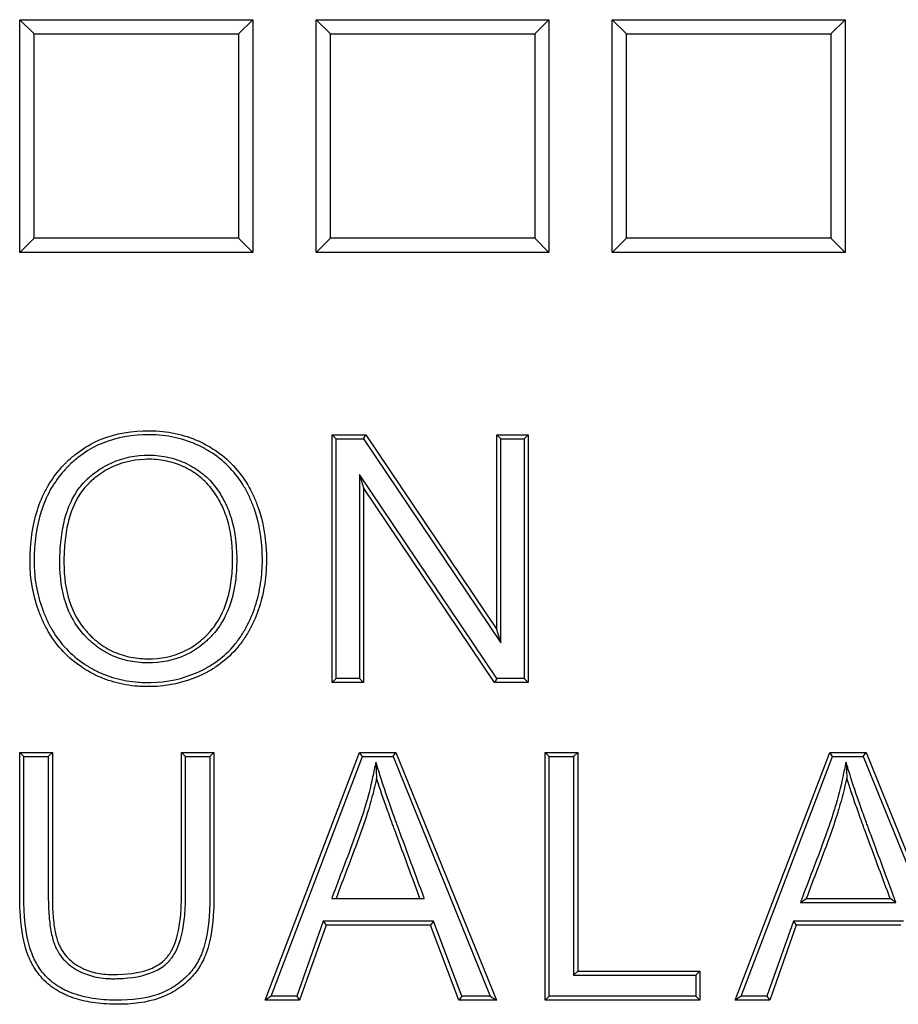
# Model space of a CAD drawing. Units: millimetres. Extents: x 0 to 291, y 0 to 204.
# Drawn here: x 138 to 149, y 40 to 52 of the extents above; entities that cross this region are included whole.
import ezdxf

# ---------------------------------------------------------------- set-up
doc = ezdxf.new("R2010")
doc.units = ezdxf.units.MM
doc.layers.add('D-14T', color=7, linetype='Continuous')
doc.layers.add('Predeterminado', color=7, linetype='Continuous')

# ---------------------------------------------------------------- blocks, each defined once
blk = doc.blocks.new('SE')
at = {"layer": 'D-14T', "color": 7, "linetype": 'Continuous'}
for p, q in [((138.454, 51.371), (138.283, 51.542)), ((138.283, 48.742), (138.283, 51.542)), ((138.283, 51.542), (141.083, 51.542)), ((140.912, 51.371), (141.083, 51.542)), ((141.083, 51.542), (141.083, 48.742)), ((142.018, 51.371), (141.847, 51.542)), ((141.847, 48.742), (141.847, 51.542)), ((141.847, 51.542), (144.647, 51.542)), ((144.476, 51.371), (144.647, 51.542)), ((144.647, 51.542), (144.647, 48.742)), ((145.582, 51.371), (145.41, 51.542)), ((145.41, 48.742), (145.41, 51.542)), ((145.41, 51.542), (148.21, 51.542)), ((148.039, 51.371), (148.21, 51.542)), ((148.21, 51.542), (148.21, 48.742)), ((138.454, 48.913), (138.454, 51.371)), ((138.454, 51.371), (140.912, 51.371)), ((140.912, 51.371), (140.912, 48.913)), ((142.018, 48.913), (142.018, 51.371)), ((142.018, 51.371), (144.476, 51.371)), ((144.476, 51.371), (144.476, 48.913)), ((145.582, 48.913), (145.582, 51.371)), ((145.582, 51.371), (148.039, 51.371)), ((148.039, 51.371), (148.039, 48.913)), ((138.454, 48.913), (138.283, 48.742)), ((140.912, 48.913), (138.454, 48.913)), ((140.912, 48.913), (141.083, 48.742)), ((142.018, 48.913), (141.847, 48.742)), ((144.476, 48.913), (142.018, 48.913)), ((144.476, 48.913), (144.647, 48.742)), ((145.582, 48.913), (145.41, 48.742)), ((148.039, 48.913), (145.582, 48.913)), ((148.039, 48.913), (148.21, 48.742)), ((141.083, 48.742), (138.283, 48.742)), ((144.647, 48.742), (141.847, 48.742)), ((148.21, 48.742), (145.41, 48.742)), ((142.088, 46.498), (142.039, 46.547)), ((142.039, 43.566), (142.039, 46.547)), ((142.039, 46.547), (142.443, 46.547)), ((142.088, 43.615), (142.088, 46.498)), ((142.088, 46.498), (142.417, 46.498)), ((142.417, 46.498), (142.443, 46.547)), ((142.417, 46.498), (144.068, 44.042)), ((142.443, 46.547), (144.019, 44.203)), ((144.068, 46.498), (144.019, 46.547)), ((144.019, 44.203), (144.019, 46.547)), ((144.019, 46.547), (144.398, 46.547)), ((144.068, 44.042), (144.068, 46.498)), ((144.068, 46.498), (144.349, 46.498)), ((144.349, 46.498), (144.398, 46.547)), ((144.349, 46.498), (144.349, 43.615)), ((144.398, 46.547), (144.398, 43.566)), ((142.369, 46.07), (142.369, 43.615)), ((144.019, 43.615), (142.369, 46.07)), ((142.369, 46.07), (142.418, 45.91)), ((142.418, 45.91), (142.418, 43.566)), ((143.993, 43.566), (142.418, 45.91)), ((144.068, 44.042), (144.019, 44.203)), ((142.088, 43.615), (142.039, 43.566)), ((142.369, 43.615), (142.088, 43.615)), ((142.369, 43.615), (142.418, 43.566)), ((144.019, 43.615), (143.993, 43.566)), ((144.349, 43.615), (144.019, 43.615)), ((144.349, 43.615), (144.398, 43.566)), ((142.418, 43.566), (142.039, 43.566)), ((144.398, 43.566), (143.993, 43.566)), ((138.329, 42.675), (138.28, 42.724)), ((138.28, 42.724), (138.673, 42.724)), ((138.329, 42.675), (138.624, 42.675)), ((138.624, 42.675), (138.673, 42.724)), ((140.275, 42.675), (140.226, 42.724)), ((140.226, 42.724), (140.617, 42.724)), ((140.275, 42.675), (140.568, 42.675)), ((140.568, 42.675), (140.617, 42.724)), ((141.233, 39.742), (142.37, 42.724)), ((141.304, 39.791), (142.404, 42.675)), ((142.404, 42.675), (142.37, 42.724)), ((142.37, 42.724), (142.805, 42.724)), ((142.404, 42.675), (142.772, 42.675)), ((142.772, 42.675), (142.805, 42.724)), ((142.772, 42.675), (143.942, 39.791)), ((142.805, 42.724), (144.015, 39.742)), ((144.65, 42.675), (144.601, 42.724)), ((144.601, 39.742), (144.601, 42.724)), ((144.601, 42.724), (144.994, 42.724)), ((144.65, 39.791), (144.65, 42.675)), ((144.65, 42.675), (144.945, 42.675)), ((144.945, 42.675), (144.994, 42.724)), ((144.945, 42.675), (144.945, 40.044)), ((144.994, 42.724), (144.994, 40.093)), ((146.889, 39.742), (148.026, 42.724)), ((146.96, 39.791), (148.06, 42.675)), ((148.06, 42.675), (148.026, 42.724)), ((148.026, 42.724), (148.463, 42.724)), ((148.06, 42.675), (148.43, 42.675)), ((148.43, 42.675), (148.463, 42.724)), ((148.43, 42.675), (149.599, 39.791)), ((148.463, 42.724), (149.671, 39.742)), ((142.565, 42.609), (142.574, 42.417)), ((148.222, 42.609), (148.231, 42.417)), ((142.034, 40.968), (143.148, 40.968)), ((147.674, 40.919), (147.744, 40.968)), ((147.674, 40.919), (148.823, 40.919)), ((147.744, 40.968), (148.753, 40.968)), ((148.823, 40.919), (148.753, 40.968)), ((141.932, 40.694), (141.613, 39.791)), ((141.967, 40.645), (141.648, 39.742)), ((143.257, 40.694), (141.932, 40.694)), ((141.932, 40.694), (141.967, 40.645)), ((143.223, 40.645), (141.967, 40.645)), ((143.257, 40.694), (143.223, 40.645)), ((143.565, 39.742), (143.223, 40.645)), ((143.598, 39.791), (143.257, 40.694)), ((147.589, 40.694), (147.269, 39.791)), ((147.623, 40.645), (147.304, 39.742)), ((148.913, 40.694), (147.589, 40.694)), ((147.589, 40.694), (147.623, 40.645)), ((148.88, 40.645), (147.623, 40.645)), ((144.945, 40.044), (144.994, 40.093)), ((144.994, 40.093), (146.464, 40.093)), ((146.415, 40.044), (146.464, 40.093)), ((146.464, 40.093), (146.464, 39.742)), ((144.945, 40.044), (146.415, 40.044)), ((146.415, 40.044), (146.415, 39.791)), ((141.304, 39.791), (141.233, 39.742)), ((141.648, 39.742), (141.233, 39.742)), ((141.613, 39.791), (141.304, 39.791)), ((141.613, 39.791), (141.648, 39.742)), ((143.598, 39.791), (143.565, 39.742)), ((144.015, 39.742), (143.565, 39.742)), ((143.942, 39.791), (143.598, 39.791)), ((143.942, 39.791), (144.015, 39.742)), ((144.65, 39.791), (144.601, 39.742)), ((146.464, 39.742), (144.601, 39.742)), ((146.415, 39.791), (144.65, 39.791)), ((146.415, 39.791), (146.464, 39.742)), ((146.96, 39.791), (146.889, 39.742)), ((147.304, 39.742), (146.889, 39.742)), ((147.269, 39.791), (146.96, 39.791)), ((147.269, 39.791), (147.304, 39.742))]:
    blk.add_line(p, q, dxfattribs=at)
for points, knots in [([(141.249, 45.05), (141.249, 45.067), (141.248, 45.084), (141.243, 45.31), (141.209, 45.503), (141.129, 45.726), (141.111, 45.77), (141.087, 45.823), (141.082, 45.834), (141.072, 45.855), (141.066, 45.867), (141.048, 45.9), (141.036, 45.922), (140.973, 46.029), (140.915, 46.107), (140.782, 46.248), (140.707, 46.311), (140.604, 46.379), (140.583, 46.392), (140.54, 46.417), (140.518, 46.429), (140.453, 46.463), (140.408, 46.483), (140.271, 46.536), (140.176, 46.562), (140.026, 46.585), (139.975, 46.591), (139.897, 46.595), (139.871, 46.596), (139.818, 46.596), (139.791, 46.596), (139.555, 46.588), (139.366, 46.544), (139.112, 46.425), (139.032, 46.376), (138.921, 46.289), (138.885, 46.258), (138.841, 46.216), (138.833, 46.207), (138.816, 46.19), (138.807, 46.181), (138.784, 46.156), (138.769, 46.139), (138.638, 45.984), (138.55, 45.823), (138.434, 45.455), (138.405, 45.248), (138.405, 45.015), (138.405, 45.013), (138.405, 45.01), (138.405, 45.009), (138.405, 45.004), (138.405, 45.001), (138.405, 44.991), (138.405, 44.985), (138.405, 44.966), (138.406, 44.954), (138.407, 44.916), (138.409, 44.891), (138.415, 44.817), (138.422, 44.768), (138.447, 44.623), (138.473, 44.528), (138.523, 44.389), (138.542, 44.343), (138.584, 44.253), (138.607, 44.208), (138.682, 44.082), (138.741, 44.005), (138.873, 43.866), (138.947, 43.804), (139.04, 43.742), (139.051, 43.735), (139.066, 43.726), (139.072, 43.722), (139.082, 43.716), (139.087, 43.713), (139.113, 43.698), (139.133, 43.686), (139.196, 43.653), (139.239, 43.633), (139.37, 43.581), (139.462, 43.555), (139.605, 43.53), (139.654, 43.524), (139.729, 43.519), (139.754, 43.518), (139.805, 43.516), (139.831, 43.516), (140.061, 43.52), (140.254, 43.562), (140.459, 43.654), (140.482, 43.664), (140.516, 43.681), (140.527, 43.687), (140.549, 43.699), (140.56, 43.705), (140.613, 43.736), (140.654, 43.763), (140.77, 43.849), (140.84, 43.915), (140.934, 44.028), (140.963, 44.067), (141.004, 44.13), (141.017, 44.151), (141.036, 44.184), (141.042, 44.196), (141.051, 44.212), (141.054, 44.218), (141.059, 44.227), (141.06, 44.23), (141.063, 44.235), (141.065, 44.238), (141.109, 44.325), (141.144, 44.412), (141.199, 44.596), (141.22, 44.691), (141.239, 44.84), (141.243, 44.891), (141.247, 44.969), (141.248, 44.995), (141.248, 45.031), (141.249, 45.041), (141.249, 45.05)], [0, 0, 0, 0, 0.004944, 0.004944, 0.067444, 0.067444, 0.083069, 0.083069, 0.086975, 0.086975, 0.090882, 0.090882, 0.098694, 0.098694, 0.129944, 0.129944, 0.161194, 0.161194, 0.169007, 0.169007, 0.176819, 0.176819, 0.192444, 0.192444, 0.223694, 0.223694, 0.239319, 0.239319, 0.247132, 0.247132, 0.254944, 0.254944, 0.317444, 0.317444, 0.348694, 0.348694, 0.364319, 0.364319, 0.368225, 0.368225, 0.372132, 0.372132, 0.379944, 0.379944, 0.442444, 0.442444, 0.504944, 0.504944, 0.505432, 0.505432, 0.505921, 0.505921, 0.506897, 0.506897, 0.50885, 0.50885, 0.512757, 0.512757, 0.520569, 0.520569, 0.536194, 0.536194, 0.567444, 0.567444, 0.583069, 0.583069, 0.598694, 0.598694, 0.629944, 0.629944, 0.661194, 0.661194, 0.6651, 0.6651, 0.667054, 0.667054, 0.669007, 0.669007, 0.676819, 0.676819, 0.692444, 0.692444, 0.723694, 0.723694, 0.739319, 0.739319, 0.747132, 0.747132, 0.754944, 0.754944, 0.817444, 0.817444, 0.825257, 0.825257, 0.829163, 0.829163, 0.833069, 0.833069, 0.848694, 0.848694, 0.879944, 0.879944, 0.895569, 0.895569, 0.903382, 0.903382, 0.907288, 0.907288, 0.909241, 0.909241, 0.910218, 0.910218, 0.911194, 0.911194, 0.942444, 0.942444, 0.973694, 0.973694, 0.989319, 0.989319, 0.997132, 0.997132, 1, 1, 1, 1]), ([(141.2, 45.05), (141.2, 45.041), (141.2, 45.031), (141.199, 44.996), (141.198, 44.971), (141.194, 44.895), (141.19, 44.845), (141.171, 44.7), (141.152, 44.607), (141.098, 44.429), (141.064, 44.344), (141.021, 44.261), (141.02, 44.258), (141.017, 44.252), (141.015, 44.249), (141.011, 44.241), (141.008, 44.236), (140.999, 44.219), (140.993, 44.208), (140.975, 44.177), (140.962, 44.156), (140.923, 44.095), (140.895, 44.057), (140.805, 43.949), (140.738, 43.886), (140.626, 43.803), (140.587, 43.777), (140.536, 43.748), (140.525, 43.742), (140.504, 43.731), (140.493, 43.725), (140.46, 43.708), (140.439, 43.698), (140.24, 43.61), (140.054, 43.569), (139.831, 43.565), (139.805, 43.565), (139.756, 43.567), (139.732, 43.568), (139.659, 43.573), (139.612, 43.579), (139.473, 43.603), (139.385, 43.628), (139.258, 43.678), (139.217, 43.697), (139.157, 43.729), (139.137, 43.74), (139.112, 43.755), (139.108, 43.758), (139.097, 43.764), (139.092, 43.767), (139.077, 43.777), (139.067, 43.783), (138.978, 43.843), (138.906, 43.903), (138.779, 44.036), (138.723, 44.11), (138.65, 44.232), (138.628, 44.275), (138.587, 44.363), (138.569, 44.407), (138.52, 44.542), (138.495, 44.634), (138.47, 44.775), (138.464, 44.823), (138.458, 44.895), (138.456, 44.919), (138.455, 44.955), (138.454, 44.968), (138.454, 44.986), (138.454, 44.992), (138.454, 45.001), (138.454, 45.004), (138.454, 45.009), (138.454, 45.01), (138.454, 45.013), (138.454, 45.015), (138.454, 45.244), (138.482, 45.446), (138.595, 45.803), (138.679, 45.958), (138.806, 46.107), (138.82, 46.123), (138.842, 46.147), (138.851, 46.156), (138.867, 46.173), (138.876, 46.181), (138.917, 46.221), (138.952, 46.251), (139.06, 46.335), (139.136, 46.382), (139.38, 46.497), (139.563, 46.539), (139.792, 46.547), (139.818, 46.547), (139.87, 46.547), (139.895, 46.546), (139.971, 46.542), (140.02, 46.537), (140.165, 46.514), (140.257, 46.489), (140.389, 46.438), (140.432, 46.419), (140.495, 46.386), (140.516, 46.375), (140.557, 46.35), (140.578, 46.338), (140.677, 46.272), (140.749, 46.212), (140.877, 46.077), (140.933, 46.001), (140.994, 45.898), (141.005, 45.877), (141.022, 45.844), (141.028, 45.833), (141.038, 45.813), (141.043, 45.802), (141.066, 45.751), (141.084, 45.708), (141.161, 45.492), (141.194, 45.304), (141.199, 45.083), (141.2, 45.067), (141.2, 45.05)], [0, 0, 0, 0, 0.002868, 0.002868, 0.010681, 0.010681, 0.026306, 0.026306, 0.057556, 0.057556, 0.088806, 0.088806, 0.089782, 0.089782, 0.090759, 0.090759, 0.092712, 0.092712, 0.096618, 0.096618, 0.104431, 0.104431, 0.120056, 0.120056, 0.151306, 0.151306, 0.166931, 0.166931, 0.170837, 0.170837, 0.174743, 0.174743, 0.182556, 0.182556, 0.245056, 0.245056, 0.252868, 0.252868, 0.260681, 0.260681, 0.276306, 0.276306, 0.307556, 0.307556, 0.323181, 0.323181, 0.330993, 0.330993, 0.332946, 0.332946, 0.3349, 0.3349, 0.338806, 0.338806, 0.370056, 0.370056, 0.401306, 0.401306, 0.416931, 0.416931, 0.432556, 0.432556, 0.463806, 0.463806, 0.479431, 0.479431, 0.487243, 0.487243, 0.49115, 0.49115, 0.493103, 0.493103, 0.494079, 0.494079, 0.494567, 0.494567, 0.495056, 0.495056, 0.557556, 0.557556, 0.620056, 0.620056, 0.627868, 0.627868, 0.631775, 0.631775, 0.635681, 0.635681, 0.651306, 0.651306, 0.682556, 0.682556, 0.745056, 0.745056, 0.752868, 0.752868, 0.760681, 0.760681, 0.776306, 0.776306, 0.807556, 0.807556, 0.823181, 0.823181, 0.830993, 0.830993, 0.838806, 0.838806, 0.870056, 0.870056, 0.901306, 0.901306, 0.909118, 0.909118, 0.913025, 0.913025, 0.916931, 0.916931, 0.932556, 0.932556, 0.995056, 0.995056, 1, 1, 1, 1]), ([(140.891, 45.05), (140.891, 45.057), (140.891, 45.063), (140.889, 45.245), (140.867, 45.405), (140.811, 45.587), (140.798, 45.622), (140.78, 45.665), (140.777, 45.674), (140.769, 45.691), (140.766, 45.699), (140.753, 45.726), (140.744, 45.744), (140.697, 45.833), (140.654, 45.898), (140.555, 46.015), (140.499, 46.067), (140.421, 46.123), (140.405, 46.134), (140.372, 46.154), (140.355, 46.164), (140.305, 46.192), (140.271, 46.209), (140.165, 46.252), (140.092, 46.274), (139.977, 46.293), (139.938, 46.298), (139.859, 46.302), (139.818, 46.302), (139.618, 46.294), (139.47, 46.256), (139.268, 46.151), (139.203, 46.108), (139.127, 46.045), (139.112, 46.031), (139.094, 46.014), (139.09, 46.011), (139.085, 46.006), (139.083, 46.004), (139.079, 46), (139.078, 45.999), (139.071, 45.992), (139.065, 45.986), (139.037, 45.958), (139.016, 45.933), (138.918, 45.804), (138.859, 45.676), (138.801, 45.451), (138.787, 45.371), (138.772, 45.241), (138.769, 45.197), (138.765, 45.128), (138.764, 45.105), (138.763, 45.069), (138.763, 45.057), (138.763, 45.039), (138.763, 45.033), (138.763, 45.024), (138.763, 45.021), (138.763, 45.015), (138.763, 45.011), (138.763, 44.831), (138.786, 44.67), (138.88, 44.382), (138.951, 44.256), (139.051, 44.143), (139.057, 44.137), (139.066, 44.127), (139.07, 44.123), (139.077, 44.116), (139.08, 44.112), (139.098, 44.094), (139.112, 44.08), (139.156, 44.04), (139.186, 44.016), (139.279, 43.948), (139.345, 43.91), (139.485, 43.852), (139.559, 43.83), (139.675, 43.811), (139.714, 43.807), (139.795, 43.802), (139.837, 43.802), (140.04, 43.811), (140.189, 43.849), (140.388, 43.955), (140.45, 43.998), (140.523, 44.061), (140.537, 44.075), (140.559, 44.095), (140.566, 44.102), (140.576, 44.113), (140.579, 44.116), (140.584, 44.122), (140.586, 44.124), (140.589, 44.127), (140.591, 44.129), (140.615, 44.155), (140.637, 44.181), (140.737, 44.317), (140.797, 44.443), (140.855, 44.659), (140.869, 44.735), (140.883, 44.856), (140.886, 44.897), (140.889, 44.96), (140.89, 44.982), (140.891, 45.019), (140.891, 45.035), (140.891, 45.05)], [0, 0, 0, 0, 0.002244, 0.002244, 0.064744, 0.064744, 0.080369, 0.080369, 0.084276, 0.084276, 0.088182, 0.088182, 0.095994, 0.095994, 0.127244, 0.127244, 0.158494, 0.158494, 0.166307, 0.166307, 0.174119, 0.174119, 0.189744, 0.189744, 0.220994, 0.220994, 0.236619, 0.236619, 0.252244, 0.252244, 0.314744, 0.314744, 0.345994, 0.345994, 0.353807, 0.353807, 0.35576, 0.35576, 0.356737, 0.356737, 0.357713, 0.357713, 0.361619, 0.361619, 0.377244, 0.377244, 0.439744, 0.439744, 0.470994, 0.470994, 0.486619, 0.486619, 0.494432, 0.494432, 0.498338, 0.498338, 0.500291, 0.500291, 0.501268, 0.501268, 0.502244, 0.502244, 0.564744, 0.564744, 0.627244, 0.627244, 0.631151, 0.631151, 0.633104, 0.633104, 0.635057, 0.635057, 0.642869, 0.642869, 0.658494, 0.658494, 0.689744, 0.689744, 0.720994, 0.720994, 0.736619, 0.736619, 0.752244, 0.752244, 0.814744, 0.814744, 0.845994, 0.845994, 0.853807, 0.853807, 0.857713, 0.857713, 0.859666, 0.859666, 0.860643, 0.860643, 0.861619, 0.861619, 0.877244, 0.877244, 0.939744, 0.939744, 0.970994, 0.970994, 0.986619, 0.986619, 0.994432, 0.994432, 1, 1, 1, 1]), ([(140.842, 45.05), (140.842, 45.035), (140.842, 45.02), (140.841, 44.983), (140.84, 44.962), (140.837, 44.9), (140.834, 44.86), (140.82, 44.743), (140.807, 44.669), (140.751, 44.461), (140.694, 44.34), (140.599, 44.212), (140.578, 44.187), (140.555, 44.163), (140.554, 44.161), (140.55, 44.157), (140.549, 44.155), (140.544, 44.15), (140.541, 44.147), (140.531, 44.137), (140.524, 44.13), (140.504, 44.11), (140.49, 44.098), (140.421, 44.037), (140.362, 43.996), (140.173, 43.896), (140.032, 43.859), (139.837, 43.851), (139.796, 43.851), (139.719, 43.856), (139.681, 43.86), (139.571, 43.878), (139.501, 43.898), (139.368, 43.954), (139.305, 43.989), (139.217, 44.054), (139.188, 44.078), (139.146, 44.116), (139.132, 44.129), (139.116, 44.146), (139.112, 44.15), (139.105, 44.157), (139.102, 44.16), (139.093, 44.17), (139.088, 44.176), (138.992, 44.284), (138.925, 44.403), (138.834, 44.679), (138.812, 44.835), (138.812, 45.011), (138.812, 45.015), (138.812, 45.021), (138.812, 45.024), (138.812, 45.033), (138.812, 45.038), (138.812, 45.056), (138.812, 45.068), (138.813, 45.103), (138.814, 45.126), (138.817, 45.193), (138.821, 45.237), (138.835, 45.363), (138.849, 45.442), (138.905, 45.659), (138.961, 45.78), (139.054, 45.902), (139.074, 45.925), (139.1, 45.952), (139.105, 45.957), (139.112, 45.964), (139.113, 45.965), (139.117, 45.968), (139.118, 45.97), (139.124, 45.975), (139.127, 45.978), (139.145, 45.995), (139.159, 46.007), (139.232, 46.068), (139.293, 46.109), (139.486, 46.209), (139.627, 46.245), (139.818, 46.253), (139.858, 46.253), (139.934, 46.249), (139.971, 46.244), (140.08, 46.226), (140.15, 46.206), (140.25, 46.164), (140.283, 46.148), (140.331, 46.122), (140.346, 46.112), (140.378, 46.093), (140.393, 46.082), (140.467, 46.029), (140.52, 45.98), (140.614, 45.869), (140.655, 45.807), (140.7, 45.722), (140.709, 45.705), (140.721, 45.679), (140.724, 45.671), (140.732, 45.655), (140.735, 45.646), (140.752, 45.605), (140.764, 45.571), (140.818, 45.396), (140.84, 45.24), (140.842, 45.063), (140.842, 45.056), (140.842, 45.05)], [0, 0, 0, 0, 0.005568, 0.005568, 0.01338, 0.01338, 0.029005, 0.029005, 0.060255, 0.060255, 0.122755, 0.122755, 0.13838, 0.13838, 0.139357, 0.139357, 0.140334, 0.140334, 0.142287, 0.142287, 0.146193, 0.146193, 0.154005, 0.154005, 0.185255, 0.185255, 0.247755, 0.247755, 0.26338, 0.26338, 0.279005, 0.279005, 0.310255, 0.310255, 0.341505, 0.341505, 0.35713, 0.35713, 0.364943, 0.364943, 0.366896, 0.366896, 0.368849, 0.368849, 0.372755, 0.372755, 0.435255, 0.435255, 0.497755, 0.497755, 0.498732, 0.498732, 0.499709, 0.499709, 0.501662, 0.501662, 0.505568, 0.505568, 0.51338, 0.51338, 0.529005, 0.529005, 0.560255, 0.560255, 0.622755, 0.622755, 0.63838, 0.63838, 0.642287, 0.642287, 0.643263, 0.643263, 0.64424, 0.64424, 0.646193, 0.646193, 0.654005, 0.654005, 0.685255, 0.685255, 0.747755, 0.747755, 0.76338, 0.76338, 0.779005, 0.779005, 0.810255, 0.810255, 0.82588, 0.82588, 0.833693, 0.833693, 0.841505, 0.841505, 0.872755, 0.872755, 0.904005, 0.904005, 0.911818, 0.911818, 0.915724, 0.915724, 0.91963, 0.91963, 0.935255, 0.935255, 0.997755, 0.997755, 1, 1, 1, 1]), ([(140.617, 42.724), (140.617, 42.412), (140.617, 42.099), (140.617, 41.629), (140.617, 41.473), (140.617, 41.238), (140.617, 41.16), (140.617, 41.062), (140.617, 41.043), (140.617, 41.018), (140.617, 41.013), (140.617, 41.007), (140.617, 41.006), (140.617, 41.004), (140.617, 41.003), (140.617, 40.998), (140.617, 40.995), (140.617, 40.98), (140.617, 40.968), (140.617, 40.908), (140.615, 40.862), (140.603, 40.641), (140.58, 40.49), (140.537, 40.349), (140.532, 40.334), (140.525, 40.312), (140.522, 40.305), (140.518, 40.294), (140.517, 40.291), (140.514, 40.283), (140.512, 40.279), (140.498, 40.245), (140.484, 40.216), (140.438, 40.131), (140.4, 40.078), (140.312, 39.98), (140.262, 39.935), (140.19, 39.884), (140.175, 39.874), (140.145, 39.855), (140.129, 39.845), (140.081, 39.818), (140.047, 39.802), (139.87, 39.73), (139.702, 39.699), (139.483, 39.694), (139.458, 39.694), (139.409, 39.694), (139.384, 39.695), (139.313, 39.698), (139.267, 39.702), (139.134, 39.717), (139.051, 39.733), (138.937, 39.766), (138.9, 39.779), (138.848, 39.8), (138.831, 39.808), (138.806, 39.82), (138.798, 39.824), (138.785, 39.83), (138.781, 39.832), (138.775, 39.835), (138.773, 39.836), (138.769, 39.838), (138.767, 39.84), (138.693, 39.88), (138.63, 39.927), (138.521, 40.035), (138.475, 40.097), (138.427, 40.182), (138.418, 40.2), (138.405, 40.227), (138.401, 40.236), (138.396, 40.247), (138.395, 40.25), (138.394, 40.253), (138.393, 40.254), (138.392, 40.257), (138.392, 40.257), (138.39, 40.262), (138.389, 40.265), (138.376, 40.297), (138.365, 40.327), (138.317, 40.486), (138.294, 40.639), (138.282, 40.862), (138.28, 40.908), (138.28, 40.968), (138.28, 40.98), (138.28, 40.995), (138.28, 40.998), (138.28, 41.003), (138.28, 41.004), (138.28, 41.006), (138.28, 41.007), (138.28, 41.013), (138.28, 41.018), (138.28, 41.043), (138.28, 41.062), (138.28, 41.16), (138.28, 41.238), (138.28, 41.473), (138.28, 41.629), (138.28, 42.099), (138.28, 42.412), (138.28, 42.724)], [0, 0, 0, 0, 0.125, 0.125, 0.1875, 0.1875, 0.21875, 0.21875, 0.226562, 0.226562, 0.228516, 0.228516, 0.229004, 0.229004, 0.229492, 0.229492, 0.230469, 0.230469, 0.234375, 0.234375, 0.25, 0.25, 0.3125, 0.3125, 0.320312, 0.320312, 0.324219, 0.324219, 0.326172, 0.326172, 0.328125, 0.328125, 0.34375, 0.34375, 0.375, 0.375, 0.40625, 0.40625, 0.414062, 0.414062, 0.421875, 0.421875, 0.4375, 0.4375, 0.5, 0.5, 0.507812, 0.507812, 0.515625, 0.515625, 0.53125, 0.53125, 0.5625, 0.5625, 0.578125, 0.578125, 0.585938, 0.585938, 0.589844, 0.589844, 0.591797, 0.591797, 0.592773, 0.592773, 0.59375, 0.59375, 0.625, 0.625, 0.65625, 0.65625, 0.664062, 0.664062, 0.667969, 0.667969, 0.668945, 0.668945, 0.669434, 0.669434, 0.669922, 0.669922, 0.671875, 0.671875, 0.6875, 0.6875, 0.75, 0.75, 0.765625, 0.765625, 0.769531, 0.769531, 0.770508, 0.770508, 0.770996, 0.770996, 0.771484, 0.771484, 0.773437, 0.773437, 0.78125, 0.78125, 0.8125, 0.8125, 0.875, 0.875, 1, 1, 1, 1]), ([(140.568, 42.675), (140.568, 42.379), (140.568, 42.082), (140.568, 41.629), (140.568, 41.473), (140.568, 41.238), (140.568, 41.16), (140.568, 41.062), (140.568, 41.043), (140.568, 41.018), (140.568, 41.013), (140.568, 41.007), (140.568, 41.006), (140.568, 41.004), (140.568, 41.003), (140.568, 40.998), (140.568, 40.995), (140.568, 40.98), (140.568, 40.968), (140.568, 40.91), (140.566, 40.864), (140.555, 40.646), (140.531, 40.499), (140.491, 40.364), (140.486, 40.35), (140.479, 40.329), (140.476, 40.322), (140.472, 40.312), (140.471, 40.308), (140.468, 40.301), (140.467, 40.297), (140.454, 40.265), (140.441, 40.238), (140.397, 40.157), (140.361, 40.108), (140.278, 40.016), (140.23, 39.973), (140.162, 39.924), (140.148, 39.915), (140.119, 39.896), (140.104, 39.887), (140.059, 39.862), (140.027, 39.847), (139.858, 39.778), (139.696, 39.748), (139.482, 39.743), (139.458, 39.743), (139.41, 39.743), (139.386, 39.744), (139.316, 39.747), (139.271, 39.75), (139.142, 39.765), (139.062, 39.781), (138.952, 39.813), (138.917, 39.825), (138.867, 39.845), (138.851, 39.852), (138.827, 39.864), (138.819, 39.868), (138.808, 39.873), (138.804, 39.875), (138.798, 39.878), (138.796, 39.879), (138.792, 39.882), (138.79, 39.883), (138.72, 39.921), (138.661, 39.965), (138.559, 40.066), (138.516, 40.124), (138.471, 40.205), (138.462, 40.222), (138.45, 40.247), (138.446, 40.256), (138.441, 40.267), (138.44, 40.269), (138.439, 40.272), (138.438, 40.274), (138.437, 40.276), (138.437, 40.276), (138.435, 40.28), (138.434, 40.284), (138.422, 40.314), (138.412, 40.343), (138.366, 40.495), (138.342, 40.644), (138.331, 40.864), (138.329, 40.909), (138.329, 40.968), (138.329, 40.98), (138.329, 40.995), (138.329, 40.998), (138.329, 41.003), (138.329, 41.004), (138.329, 41.006), (138.329, 41.007), (138.329, 41.013), (138.329, 41.018), (138.329, 41.043), (138.329, 41.062), (138.329, 41.16), (138.329, 41.238), (138.329, 41.473), (138.329, 41.629), (138.329, 42.082), (138.329, 42.379), (138.329, 42.675)], [0, 0, 0, 0, 0.120042, 0.120042, 0.183368, 0.183368, 0.215031, 0.215031, 0.222947, 0.222947, 0.224926, 0.224926, 0.225421, 0.225421, 0.225916, 0.225916, 0.226905, 0.226905, 0.230863, 0.230863, 0.246695, 0.246695, 0.310021, 0.310021, 0.317937, 0.317937, 0.321895, 0.321895, 0.323874, 0.323874, 0.325853, 0.325853, 0.341684, 0.341684, 0.373347, 0.373347, 0.405011, 0.405011, 0.412926, 0.412926, 0.420842, 0.420842, 0.436674, 0.436674, 0.5, 0.5, 0.507916, 0.507916, 0.515832, 0.515832, 0.531663, 0.531663, 0.563327, 0.563327, 0.579158, 0.579158, 0.587074, 0.587074, 0.591032, 0.591032, 0.593011, 0.593011, 0.594, 0.594, 0.59499, 0.59499, 0.626653, 0.626653, 0.658316, 0.658316, 0.666232, 0.666232, 0.67019, 0.67019, 0.671179, 0.671179, 0.671674, 0.671674, 0.672169, 0.672169, 0.674148, 0.674148, 0.689979, 0.689979, 0.753306, 0.753306, 0.769137, 0.769137, 0.773095, 0.773095, 0.774085, 0.774085, 0.774579, 0.774579, 0.775074, 0.775074, 0.777053, 0.777053, 0.784969, 0.784969, 0.816632, 0.816632, 0.879959, 0.879959, 1, 1, 1, 1]), ([(138.624, 42.675), (138.624, 42.166), (138.624, 41.656), (138.624, 41.114), (138.624, 41.081), (138.624, 41.04), (138.624, 41.031), (138.624, 41.019), (138.624, 41.015), (138.624, 41.009), (138.624, 41.007), (138.624, 41.001), (138.624, 40.999), (138.624, 40.974), (138.624, 40.952), (138.626, 40.846), (138.63, 40.769), (138.645, 40.63), (138.655, 40.568), (138.675, 40.486), (138.682, 40.46), (138.692, 40.431), (138.694, 40.425), (138.697, 40.418), (138.698, 40.416), (138.699, 40.414), (138.699, 40.413), (138.7, 40.411), (138.7, 40.409), (138.702, 40.404), (138.704, 40.4), (138.713, 40.379), (138.721, 40.363), (138.763, 40.285), (138.807, 40.229), (138.888, 40.159), (138.917, 40.138), (138.957, 40.114), (138.965, 40.109), (138.979, 40.102), (138.986, 40.098), (139.008, 40.087), (139.023, 40.08), (139.097, 40.047), (139.162, 40.028), (139.266, 40.01), (139.302, 40.006), (139.358, 40.003), (139.377, 40.002), (139.401, 40.002), (139.406, 40.002), (139.416, 40.002), (139.421, 40.002), (139.437, 40.002), (139.448, 40.003), (139.63, 40.008), (139.774, 40.033), (139.95, 40.111), (140.002, 40.143), (140.052, 40.188), (140.057, 40.193), (140.065, 40.201), (140.068, 40.204), (140.073, 40.209), (140.075, 40.212), (140.079, 40.216), (140.08, 40.217), (140.082, 40.219), (140.083, 40.22), (140.086, 40.224), (140.088, 40.226), (140.094, 40.233), (140.098, 40.238), (140.118, 40.264), (140.133, 40.286), (140.2, 40.404), (140.236, 40.527), (140.266, 40.753), (140.272, 40.836), (140.275, 40.949), (140.275, 40.972), (140.275, 40.998), (140.275, 41.001), (140.275, 41.007), (140.275, 41.009), (140.275, 41.015), (140.275, 41.019), (140.275, 41.031), (140.275, 41.039), (140.275, 41.08), (140.275, 41.113), (140.275, 41.656), (140.275, 42.166), (140.275, 42.675)], [0, 0, 0, 0, 0.246058, 0.246058, 0.261929, 0.261929, 0.265897, 0.265897, 0.267881, 0.267881, 0.268873, 0.268873, 0.269865, 0.269865, 0.2778, 0.2778, 0.309543, 0.309543, 0.341286, 0.341286, 0.357157, 0.357157, 0.361125, 0.361125, 0.362117, 0.362117, 0.362613, 0.362613, 0.363109, 0.363109, 0.365093, 0.365093, 0.373029, 0.373029, 0.404771, 0.404771, 0.420643, 0.420643, 0.424611, 0.424611, 0.428578, 0.428578, 0.436514, 0.436514, 0.468257, 0.468257, 0.484128, 0.484128, 0.492064, 0.492064, 0.494048, 0.494048, 0.496032, 0.496032, 0.5, 0.5, 0.563485, 0.563485, 0.595228, 0.595228, 0.599196, 0.599196, 0.60118, 0.60118, 0.603164, 0.603164, 0.604155, 0.604155, 0.605147, 0.605147, 0.607131, 0.607131, 0.611099, 0.611099, 0.626971, 0.626971, 0.690456, 0.690456, 0.722199, 0.722199, 0.730134, 0.730134, 0.731126, 0.731126, 0.732118, 0.732118, 0.734102, 0.734102, 0.73807, 0.73807, 0.753942, 0.753942, 1, 1, 1, 1]), ([(138.673, 42.724), (138.673, 42.198), (138.673, 41.672), (138.673, 41.114), (138.673, 41.081), (138.673, 41.04), (138.673, 41.031), (138.673, 41.019), (138.673, 41.015), (138.673, 41.009), (138.673, 41.007), (138.673, 41.001), (138.673, 40.999), (138.673, 40.974), (138.673, 40.953), (138.675, 40.848), (138.679, 40.772), (138.693, 40.637), (138.703, 40.577), (138.722, 40.499), (138.729, 40.475), (138.738, 40.447), (138.74, 40.442), (138.743, 40.435), (138.743, 40.434), (138.744, 40.432), (138.745, 40.43), (138.745, 40.429), (138.746, 40.428), (138.748, 40.423), (138.749, 40.419), (138.757, 40.4), (138.765, 40.385), (138.803, 40.313), (138.844, 40.262), (138.918, 40.198), (138.945, 40.178), (138.981, 40.156), (138.989, 40.152), (139.002, 40.145), (139.009, 40.141), (139.029, 40.131), (139.043, 40.124), (139.113, 40.094), (139.174, 40.076), (139.273, 40.059), (139.307, 40.055), (139.36, 40.052), (139.378, 40.051), (139.401, 40.051), (139.406, 40.051), (139.415, 40.051), (139.42, 40.051), (139.436, 40.051), (139.447, 40.052), (139.625, 40.057), (139.763, 40.082), (139.926, 40.154), (139.973, 40.183), (140.018, 40.224), (140.023, 40.229), (140.03, 40.236), (140.033, 40.238), (140.037, 40.243), (140.04, 40.245), (140.043, 40.249), (140.044, 40.25), (140.046, 40.252), (140.047, 40.253), (140.049, 40.256), (140.051, 40.258), (140.057, 40.265), (140.06, 40.269), (140.078, 40.292), (140.091, 40.312), (140.153, 40.421), (140.188, 40.538), (140.217, 40.758), (140.223, 40.839), (140.226, 40.95), (140.226, 40.972), (140.226, 40.998), (140.226, 41.001), (140.226, 41.007), (140.226, 41.009), (140.226, 41.015), (140.226, 41.019), (140.226, 41.031), (140.226, 41.039), (140.226, 41.08), (140.226, 41.113), (140.226, 41.672), (140.226, 42.198), (140.226, 42.724)], [0, 0, 0, 0, 0.25, 0.25, 0.265625, 0.265625, 0.269531, 0.269531, 0.271484, 0.271484, 0.272461, 0.272461, 0.273438, 0.273438, 0.28125, 0.28125, 0.3125, 0.3125, 0.34375, 0.34375, 0.359375, 0.359375, 0.363281, 0.363281, 0.364258, 0.364258, 0.364746, 0.364746, 0.365234, 0.365234, 0.367187, 0.367187, 0.375, 0.375, 0.40625, 0.40625, 0.421875, 0.421875, 0.425781, 0.425781, 0.429687, 0.429687, 0.4375, 0.4375, 0.46875, 0.46875, 0.484375, 0.484375, 0.492187, 0.492187, 0.494141, 0.494141, 0.496094, 0.496094, 0.5, 0.5, 0.5625, 0.5625, 0.59375, 0.59375, 0.597656, 0.597656, 0.599609, 0.599609, 0.601562, 0.601562, 0.602539, 0.602539, 0.603516, 0.603516, 0.605469, 0.605469, 0.609375, 0.609375, 0.625, 0.625, 0.6875, 0.6875, 0.71875, 0.71875, 0.726562, 0.726562, 0.727539, 0.727539, 0.728516, 0.728516, 0.730469, 0.730469, 0.734375, 0.734375, 0.75, 0.75, 1, 1, 1, 1]), ([(142.565, 42.609), (142.552, 42.548), (142.539, 42.488), (142.526, 42.427), (142.5, 42.304), (142.469, 42.183), (142.414, 42.001), (142.395, 41.941), (142.353, 41.821), (142.331, 41.761), (142.222, 41.462), (142.129, 41.225), (142.04, 40.985), (142.038, 40.979), (142.036, 40.974), (142.034, 40.968)], [0, 0, 0, 0, 0.108602, 0.108602, 0.108602, 0.328828, 0.328828, 0.438941, 0.438941, 0.549054, 0.549054, 0.989507, 0.989507, 0.989507, 1, 1, 1, 1]), ([(143.148, 40.968), (143.146, 40.974), (143.144, 40.979), (143.142, 40.985), (143.053, 41.226), (142.964, 41.466), (142.864, 41.737), (142.853, 41.767), (142.84, 41.801), (142.839, 41.805), (142.836, 41.813), (142.834, 41.817), (142.829, 41.831), (142.826, 41.84), (142.816, 41.867), (142.809, 41.885), (142.777, 41.973), (142.753, 42.039), (142.688, 42.226), (142.651, 42.336), (142.621, 42.431), (142.603, 42.491), (142.584, 42.55), (142.565, 42.609)], [0, 0, 0, 0, 0.010093, 0.010093, 0.010093, 0.438587, 0.438587, 0.492149, 0.492149, 0.498844, 0.498844, 0.505539, 0.505539, 0.51893, 0.51893, 0.545711, 0.545711, 0.652834, 0.652834, 0.867082, 0.867082, 0.867082, 1, 1, 1, 1]), ([(148.222, 42.609), (148.209, 42.548), (148.196, 42.488), (148.183, 42.427), (148.156, 42.304), (148.125, 42.182), (148.071, 42.001), (148.052, 41.941), (148.011, 41.82), (147.99, 41.76), (147.882, 41.462), (147.788, 41.225), (147.698, 40.985), (147.69, 40.963), (147.682, 40.941), (147.674, 40.919)], [0, 0, 0, 0, 0.105378, 0.105378, 0.105378, 0.3192, 0.3192, 0.42611, 0.42611, 0.533021, 0.533021, 0.960663, 0.960663, 0.960663, 1, 1, 1, 1]), ([(148.823, 40.919), (148.815, 40.941), (148.807, 40.963), (148.798, 40.985), (148.709, 41.226), (148.62, 41.466), (148.52, 41.737), (148.509, 41.767), (148.496, 41.801), (148.495, 41.805), (148.492, 41.813), (148.49, 41.817), (148.485, 41.831), (148.482, 41.84), (148.472, 41.867), (148.465, 41.885), (148.434, 41.973), (148.41, 42.039), (148.344, 42.226), (148.307, 42.336), (148.277, 42.431), (148.259, 42.491), (148.24, 42.55), (148.222, 42.609)], [0, 0, 0, 0, 0.038059, 0.038059, 0.038059, 0.454448, 0.454448, 0.506496, 0.506496, 0.513002, 0.513002, 0.519509, 0.519509, 0.532521, 0.532521, 0.558545, 0.558545, 0.662642, 0.662642, 0.870837, 0.870837, 0.870837, 1, 1, 1, 1]), ([(142.574, 42.417), (142.548, 42.292), (142.516, 42.17), (142.461, 41.987), (142.441, 41.926), (142.399, 41.804), (142.377, 41.744), (142.268, 41.445), (142.175, 41.207), (142.086, 40.968)], [0, 0, 0, 0, 0.25, 0.25, 0.375, 0.375, 0.5, 0.5, 1, 1, 1, 1]), ([(143.096, 40.968), (143.007, 41.209), (142.918, 41.449), (142.818, 41.72), (142.807, 41.75), (142.794, 41.784), (142.793, 41.788), (142.79, 41.796), (142.788, 41.801), (142.783, 41.814), (142.78, 41.823), (142.77, 41.85), (142.763, 41.868), (142.731, 41.956), (142.707, 42.022), (142.641, 42.21), (142.604, 42.321), (142.574, 42.417)], [0, 0, 0, 0, 0.5, 0.5, 0.5625, 0.5625, 0.570312, 0.570312, 0.578125, 0.578125, 0.59375, 0.59375, 0.625, 0.625, 0.75, 0.75, 1, 1, 1, 1]), ([(148.231, 42.417), (148.204, 42.292), (148.172, 42.17), (148.118, 41.986), (148.098, 41.925), (148.057, 41.803), (148.036, 41.744), (147.928, 41.444), (147.833, 41.207), (147.744, 40.968)], [0, 0, 0, 0, 0.25, 0.25, 0.375, 0.375, 0.5, 0.5, 1, 1, 1, 1]), ([(148.753, 40.968), (148.663, 41.209), (148.574, 41.449), (148.474, 41.72), (148.463, 41.75), (148.45, 41.784), (148.449, 41.788), (148.446, 41.796), (148.444, 41.801), (148.439, 41.814), (148.436, 41.823), (148.426, 41.85), (148.419, 41.868), (148.387, 41.956), (148.364, 42.022), (148.298, 42.21), (148.261, 42.321), (148.231, 42.417)], [0, 0, 0, 0, 0.5, 0.5, 0.5625, 0.5625, 0.570313, 0.570313, 0.578125, 0.578125, 0.59375, 0.59375, 0.625, 0.625, 0.75, 0.75, 1, 1, 1, 1])]:
    blk.add_open_spline(points, degree=3, knots=knots, dxfattribs=at)

msp = doc.modelspace()

# ---------------------------------------------------------------- block references
at = {"layer": 'Predeterminado'}
msp.add_blockref('SE', (0, 0), dxfattribs=at)

doc.saveas('drawing.dxf')
